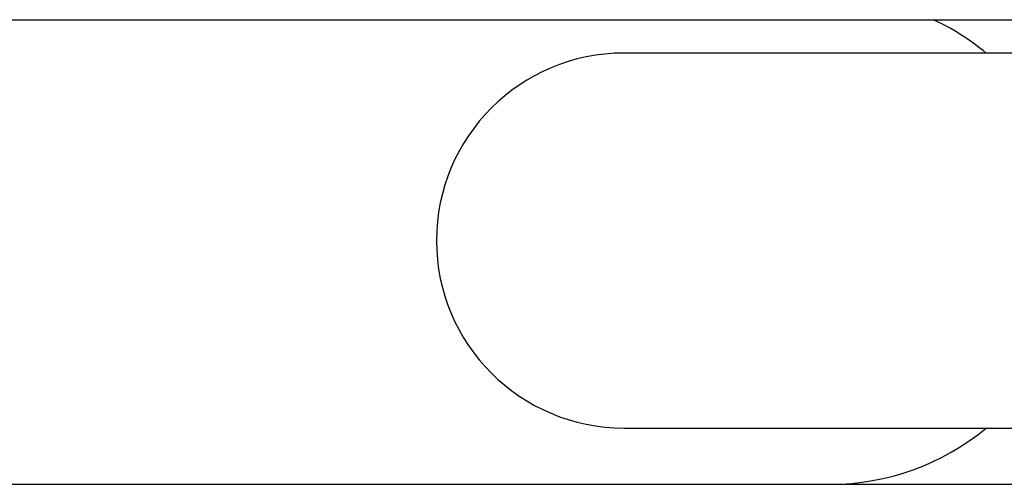
# Model space of a CAD drawing. Units: millimetres. Extents: x 1.7 to 9.5, y 0.6 to 15.
# Drawn here: x 5 to 5.1, y 4.9 to 4.9 of the extents above; entities that cross this region are included whole.
import ezdxf

# ---------------------------------------------------------------- set-up
doc = ezdxf.new("R2010")
doc.units = ezdxf.units.MM

# ---------------------------------------------------------------- blocks, each defined once
blk = doc.blocks.new('KATOPSH_K030')
at = {"color": 7, "linetype": 'Continuous', "lineweight": 25}
for p, q in [((3350.450319374224, 1145.814324177049), (3353.117090309283, 1145.814324177049)), ((3351.357704842707, 1145.809874176226), (3351.257704818865, 1145.809874176226)), ((3351.257704818865, 1145.759874175481), (3351.357704842707, 1145.759874175481)), ((3351.060204828402, 1145.752374175183), (3351.285204852244, 1145.752374175183))]:
    blk.add_line(p, q, dxfattribs=at)
for centre, radius, start, end in [((3351.285204841754, 1145.784874176673), 0.03250000000000067, 50.28486274117222, 64.97913782683905), ((3351.257704841753, 1145.784874176673), 0.02500000000000091, 90, 270), ((3351.285204841754, 1145.784874176673), 0.0325, 270, 309.7151372588278)]:
    blk.add_arc(centre, radius, start, end, dxfattribs=at)
blk.add_open_spline([(3350.978923047205, 1145.752399462454), (3350.979078743227, 1145.752396474917), (3350.979382278038, 1145.75239065061), (3350.98073507821, 1145.752384662676), (3350.982603056649, 1145.752380384522), (3350.984943575113, 1145.752377597359), (3350.987838377829, 1145.752375710285), (3350.991282613069, 1145.752374674352), (3350.995239741484, 1145.752374248792), (3350.999280855183, 1145.752374167741), (3351.003995694007, 1145.752374188338), (3351.009652892388, 1145.752374180879), (3351.016718006971, 1145.752374183107), (3351.024566720971, 1145.752374182517), (3351.033227082728, 1145.752374182617), (3351.042693492145, 1145.752374182821), (3351.052912145518, 1145.752374181893), (3351.063786211564, 1145.752374185388), (3351.075204612142, 1145.752374172482), (3351.087084367409, 1145.752374175899), (3351.099365812057, 1145.752374174994), (3351.111991656469, 1145.752374175232), (3351.12490493525, 1145.752374175174), (3351.138051506578, 1145.752374175173), (3351.151376468139, 1145.752374175235), (3351.164819194437, 1145.752374174989), (3351.178319158824, 1145.752374175912), (3351.191800182185, 1145.752374172457), (3351.205174789069, 1145.752374185359), (3351.218356079056, 1145.752374181904), (3351.231273604388, 1145.752374182829), (3351.243871005217, 1145.752374182582), (3351.256084209403, 1145.752374182645), (3351.26781677329, 1145.752374182639), (3351.278976416042, 1145.7523741826), (3351.289256833777, 1145.752374182759), (3351.298678363406, 1145.752374182206), (3351.307273780352, 1145.752374184212), (3351.314179716077, 1145.752374177822), (3351.319749528082, 1145.752374192857), (3351.324348265685, 1145.752374189064), (3351.329121969868, 1145.752374243101), (3351.333876232773, 1145.752374355629), (3351.338539401519, 1145.752374595923), (3351.343046215117, 1145.752375012087), (3351.347448071334, 1145.752375704622), (3351.351653072528, 1145.752376777179), (3351.355560739867, 1145.752378346974), (3351.359065251769, 1145.752380557252), (3351.362057075252, 1145.752383567442), (3351.364389808808, 1145.752387581463), (3351.36602261139, 1145.752392687369), (3351.366329626939, 1145.752397170036), (3351.36648663344, 1145.752399462454)], degree=3, knots=[0, 0, 0, 0, 0.02134745382267704, 0.04161760389252932, 0.06080185064961623, 0.0788963184426647, 0.09590132187823201, 0.1156293719657742, 0.1336700495239232, 0.1500383230684714, 0.1647519871100012, 0.1858826654489402, 0.2070451553663929, 0.2284689365695157, 0.2501375166553628, 0.2720348214300431, 0.2941437647343542, 0.3162039191665874, 0.3380787762495549, 0.3597794379227754, 0.3813201716824498, 0.4027175742046473, 0.4239978077086305, 0.4452047366093195, 0.4663673740943383, 0.4875149294028793, 0.5086773356852009, 0.5298853828748927, 0.5511022212213699, 0.5723015872700518, 0.5935095748700461, 0.6147486978667522, 0.636039772579168, 0.6573624122068622, 0.6785217863904833, 0.6994883500491833, 0.7188802353300868, 0.738095131604923, 0.7571268032453057, 0.7682802131215688, 0.7802583626854832, 0.7934876498759612, 0.8079845111728015, 0.8222779834279849, 0.8376446164685067, 0.8540949222381335, 0.8716382836957953, 0.8902822165303934, 0.9100306688821759, 0.9308832395161285, 0.9528363257866883, 0.9758806891560159, 1, 1, 1, 1], dxfattribs=at)
blk = doc.blocks.new('KATOPSI K030')
blk.add_blockref('KATOPSH_K030', (-3346.195459504509, -1140.875447505314))

msp = doc.modelspace()

# ---------------------------------------------------------------- block references
msp.add_blockref('KATOPSI K030', (0, 0))

doc.saveas('drawing.dxf')
